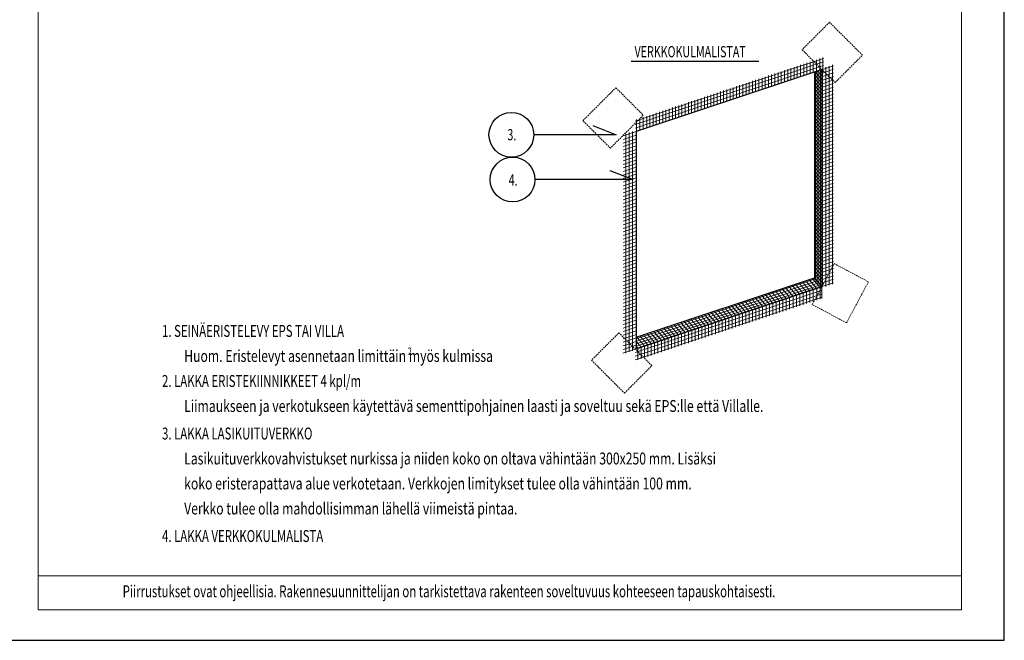
# Model space of a CAD drawing. Units: millimetres. Extents: x 183 to 34833, y -1607 to 10273.
# Drawn here: x 26588 to 34833, y -1607 to 3592 of the extents above; entities that cross this region are included whole.
import ezdxf

# ---------------------------------------------------------------- set-up
doc = ezdxf.new("R2010")
doc.units = ezdxf.units.MM
doc.linetypes.add('DASHED', pattern=[19.05, 12.7, -6.35])
for name, color, linetype, lineweight in [('Eriste', 7, 'Continuous', 18), ('Lakka Eristerappauslaasti', 7, 'Continuous', 18), ('Lakka Lasikuituverkko', 7, 'DASHED', 18)]:
    doc.layers.add(name, color=color, linetype=linetype, lineweight=lineweight)
doc.layers.add('LAKKA', color=1, linetype='Continuous')
doc.layers.add('R0N010LE', color=7, linetype='Continuous')
doc.styles.add('ROMAN', font='ROMAN')

msp = doc.modelspace()

# ---------------------------------------------------------------- linework, layer by layer
at = {"lineweight": 30}
for p, q in [((33309, 3175.5), (31749, 2655.5)), ((31749, 931.4), (33244, 1429.8))]:
    msp.add_line(p, q, dxfattribs=at)
for p, q in [((33309, 1355.5), (33309, 3175.5)), ((31749, 2655.5), (31749, 835.5)), ((31749, 2655.5), (31749, 835.5)), ((31749, 835.5), (33309, 1355.5))]:
    msp.add_line(p, q)
msp.add_lwpolyline([(33244, 3153.8), (33244, 1429.8)], dxfattribs=at)
at = {"layer": 'Eriste'}
for p, q in [((33309.3, 3085.1), (33247.7, 3155.4)), ((33309.3, 3085.1), (33248, 3155.1)), ((33309.3, 3114.9), (33268.2, 3161.9)), ((33309.3, 3144.7), (33288.4, 3168.6)), ((33309.3, 3055.3), (33247.7, 3125.6)), ((33309.3, 3025.4), (33247.7, 3095.8)), ((33309.3, 2995.6), (33247.7, 3066)), ((33309.3, 2965.8), (33247.7, 3036.2)), ((33309.3, 2936), (33247.7, 3006.4)), ((33309.3, 2906.2), (33247.7, 2976.6)), ((33309.3, 2876.4), (33247.7, 2946.8)), ((33309.3, 2846.6), (33247.7, 2917)), ((33309.3, 2816.8), (33247.7, 2887.2)), ((33309.3, 2787), (33247.7, 2857.4)), ((33309.3, 2757.2), (33247.7, 2827.6)), ((33309.3, 2727.4), (33247.7, 2797.8)), ((33309.3, 2697.6), (33247.7, 2768)), ((33309.3, 2667.8), (33247.7, 2738.2)), ((33309.3, 2638), (33247.7, 2708.4)), ((33309.3, 2608.2), (33247.7, 2678.5)), ((33309.3, 2578.3), (33247.7, 2648.7)), ((33309.3, 2548.5), (33247.7, 2618.9)), ((33309.3, 2518.7), (33247.7, 2589.1)), ((33309.3, 2488.9), (33247.7, 2559.3)), ((33309.3, 2459.1), (33247.7, 2529.5)), ((33309.3, 2429.3), (33247.7, 2499.7)), ((33309.3, 2399.5), (33247.7, 2469.9)), ((33309.3, 2369.7), (33247.7, 2440.1)), ((33309.3, 2339.9), (33247.7, 2410.3)), ((33309.3, 2310.1), (33247.7, 2380.5)), ((33309.3, 2280.3), (33247.7, 2350.7)), ((33309.3, 2250.5), (33247.7, 2320.9)), ((33309.3, 2220.7), (33247.7, 2291.1)), ((33309.3, 2190.9), (33247.7, 2261.3)), ((33309.3, 2161.1), (33247.7, 2231.5)), ((33309.3, 2131.3), (33247.7, 2201.6)), ((33309.3, 2101.4), (33247.7, 2171.8)), ((33309.3, 2071.6), (33247.7, 2142)), ((33309.3, 2041.8), (33247.7, 2112.2)), ((33309.3, 2012), (33247.7, 2082.4)), ((33309.3, 1982.2), (33247.7, 2052.6)), ((33309.3, 1952.4), (33247.7, 2022.8)), ((33309.3, 1922.6), (33247.7, 1993)), ((33309.3, 1892.8), (33247.7, 1963.2)), ((33309.3, 1863), (33247.7, 1933.4)), ((33309.3, 1833.2), (33247.7, 1903.6)), ((33309.3, 1803.4), (33247.7, 1873.8)), ((33309.3, 1773.6), (33247.7, 1844)), ((33309.3, 1743.8), (33247.7, 1814.2)), ((33309.3, 1714), (33247.7, 1784.4)), ((33309.3, 1684.2), (33247.7, 1754.5)), ((33309.3, 1654.4), (33247.7, 1724.7)), ((33309.3, 1624.5), (33247.7, 1694.9)), ((33309.3, 1594.7), (33247.7, 1665.1)), ((33309.3, 1564.9), (33247.7, 1635.3)), ((33309.3, 1535.1), (33247.7, 1605.5)), ((33309.3, 1505.3), (33247.7, 1575.7)), ((33309.3, 1475.5), (33247.7, 1545.9)), ((33309.3, 1445.7), (33247.7, 1516.1)), ((33309.3, 1415.9), (33247.7, 1486.3)), ((33262.2, 1339.9), (33201.6, 1409.1)), ((33290.5, 1349.3), (33229.9, 1418.6)), ((33309, 1355.5), (33244, 1429.8)), ((33304.6, 1354), (33244, 1423.3)), ((33309.3, 1386.1), (33247.7, 1456.5)), ((33007.7, 1255.1), (32947.1, 1324.3)), ((33036, 1264.5), (32975.4, 1333.7)), ((33064.3, 1273.9), (33003.6, 1343.2)), ((33092.5, 1283.3), (33031.9, 1352.6)), ((33120.8, 1292.8), (33060.2, 1362)), ((33149.1, 1302.2), (33088.5, 1371.4)), ((33177.4, 1311.6), (33116.7, 1380.9)), ((33177.4, 1311.6), (33116.7, 1380.9)), ((33205.6, 1321), (33145, 1390.3)), ((33233.9, 1330.5), (33173.3, 1399.7)), ((32753.2, 1170.2), (32692.6, 1239.5)), ((32781.5, 1179.6), (32720.9, 1248.9)), ((32809.8, 1189.1), (32749.1, 1258.3)), ((32838, 1198.5), (32777.4, 1267.7)), ((32866.3, 1207.9), (32805.7, 1277.2)), ((32894.6, 1217.4), (32834, 1286.6)), ((32922.9, 1226.8), (32862.3, 1296)), ((32922.9, 1226.8), (32862.3, 1296)), ((32951.1, 1236.2), (32890.5, 1305.5)), ((32979.4, 1245.6), (32918.8, 1314.9)), ((32498.7, 1085.4), (32438.1, 1154.6)), ((32527, 1094.8), (32466.4, 1164.1)), ((32555.3, 1104.2), (32494.7, 1173.5)), ((32583.5, 1113.7), (32522.9, 1182.9)), ((32611.8, 1123.1), (32551.2, 1192.3)), ((32640.1, 1132.5), (32579.5, 1201.8)), ((32668.4, 1141.9), (32607.8, 1211.2)), ((32668.4, 1141.9), (32607.8, 1211.2)), ((32696.7, 1151.4), (32636, 1220.6)), ((32724.9, 1160.8), (32664.3, 1230)), ((32272.5, 1010), (32211.9, 1079.2)), ((32300.8, 1019.4), (32240.2, 1088.7)), ((32329.1, 1028.8), (32268.4, 1098.1)), ((32357.3, 1038.3), (32296.7, 1107.5)), ((32385.6, 1047.7), (32325, 1116.9)), ((32413.9, 1057.1), (32353.3, 1126.4)), ((32413.9, 1057.1), (32353.3, 1126.4)), ((32442.2, 1066.5), (32381.5, 1135.8)), ((32470.4, 1076), (32409.8, 1145.2)), ((32018, 925.2), (31957.4, 994.4)), ((32046.3, 934.6), (31985.7, 1003.8)), ((32074.6, 944), (32013.9, 1013.3)), ((32102.8, 953.4), (32042.2, 1022.7)), ((32131.1, 962.9), (32070.5, 1032.1)), ((32159.4, 972.3), (32098.8, 1041.5)), ((32159.4, 972.3), (32098.8, 1041.5)), ((32187.7, 981.7), (32127.1, 1051)), ((32215.9, 991.1), (32155.3, 1060.4)), ((32244.2, 1000.6), (32183.6, 1069.8)), ((31819.7, 859.2), (31759.1, 928.4)), ((31848, 868.6), (31787.4, 937.9)), ((31876.3, 878), (31815.6, 947.3)), ((31904.9, 887.5), (31844.3, 956.7)), ((31933.2, 896.9), (31872.6, 966.1)), ((31961.5, 906.3), (31900.8, 975.6)), ((31989.7, 915.7), (31929.1, 985)), ((31763.2, 840.3), (31749, 856.5)), ((31791.4, 849.8), (31749.2, 898))]:
    msp.add_line(p, q, dxfattribs=at)
for points in [[(33318, 3267.9), (31740.7, 2742.2)], [(33318, 3238.1), (31740.7, 2712.4)], [(33153.1, 3221.6), (33153.1, 3123.5)], [(33180, 3230.3), (33180, 3132.3)], [(33206.9, 3239.1), (33206.9, 3141)], [(33233.8, 3247.8), (33233.8, 3149.7)], [(33260.7, 3256.5), (33260.7, 3158.5)], [(33287.5, 3265.3), (33287.5, 3167.2)], [(33314.4, 3274), (33314.4, 3175.9)], [(33318, 3208.3), (31740.7, 2682.5)], [(32911.7, 3141.1), (32911.7, 3043)], [(32938.5, 3150), (32938.5, 3052)], [(32965.3, 3159), (32965.3, 3060.9)], [(32992.1, 3167.9), (32992.1, 3069.9)], [(33019, 3176.9), (33019, 3078.8)], [(33045.8, 3185.8), (33045.8, 3087.7)], [(33072.6, 3194.8), (33072.6, 3096.7)], [(33099.4, 3203.7), (33099.4, 3105.6)], [(33126.3, 3212.6), (33126.3, 3114.6)], [(33252.6, 3156.7), (33252.6, 1419.9)], [(33266.7, 3161.4), (33266.7, 1403.8)], [(33280.8, 3166.1), (33280.8, 1387.7)], [(33294.9, 3170.8), (33294.9, 1371.6)], [(33403.7, 3205.9), (33309.3, 3174.5)], [(33403.7, 3176.1), (33309.3, 3144.7)], [(33403.7, 3146.3), (33309.3, 3114.9)], [(33337.3, 3194.1), (33337.3, 1357.1)], [(33365.6, 3203.5), (33365.6, 1366.6)], [(33393.8, 3212.9), (33393.8, 1376)], [(32643.4, 3051.7), (32643.4, 2953.6)], [(32670.2, 3060.6), (32670.2, 2962.6)], [(32697, 3069.6), (32697, 2971.5)], [(32723.9, 3078.5), (32723.9, 2980.4)], [(32750.7, 3087.5), (32750.7, 2989.4)], [(32777.5, 3096.4), (32777.5, 2998.3)], [(32804.4, 3105.3), (32804.4, 3007.3)], [(32831.2, 3114.3), (32831.2, 3016.2)], [(32858, 3123.2), (32858, 3025.2)], [(32884.8, 3132.2), (32884.8, 3034.1)], [(33403.7, 3116.5), (33309.3, 3085.1)], [(33403.7, 3086.7), (33309.3, 3055.3)], [(33403.7, 3056.9), (33309.3, 3025.4)], [(32402, 2971.2), (32402, 2873.1)], [(32428.8, 2980.2), (32428.8, 2882.1)], [(32455.6, 2989.1), (32455.6, 2891)], [(32482.4, 2998), (32482.4, 2900)], [(32509.3, 3007), (32509.3, 2908.9)], [(32536.1, 3015.9), (32536.1, 2917.9)], [(32562.9, 3024.9), (32562.9, 2926.8)], [(32589.7, 3033.8), (32589.7, 2935.7)], [(32616.6, 3042.7), (32616.6, 2944.7)], [(33403.7, 3027.1), (33309.3, 2995.6)], [(33403.7, 2997.3), (33309.3, 2965.8)], [(32160.5, 2890.7), (32160.5, 2792.7)], [(32187.4, 2899.7), (32187.4, 2801.6)], [(32214.2, 2908.6), (32214.2, 2810.5)], [(32241, 2917.6), (32241, 2819.5)], [(32267.8, 2926.5), (32267.8, 2828.4)], [(32294.7, 2935.4), (32294.7, 2837.4)], [(32321.5, 2944.4), (32321.5, 2846.3)], [(32348.3, 2953.3), (32348.3, 2855.3)], [(32375.1, 2962.3), (32375.1, 2864.2)], [(33403.7, 2967.5), (33309.3, 2936)], [(33403.7, 2937.7), (33309.3, 2906.2)], [(33403.7, 2907.9), (33309.3, 2876.4)], [(31919.1, 2810.3), (31919.1, 2712.2)], [(31945.9, 2819.2), (31945.9, 2721.1)], [(31972.8, 2828.1), (31972.8, 2730.1)], [(31999.6, 2837.1), (31999.6, 2739)], [(32026.4, 2846), (32026.4, 2748)], [(32053.2, 2855), (32053.2, 2756.9)], [(32080.1, 2863.9), (32080.1, 2765.8)], [(32106.9, 2872.8), (32106.9, 2774.8)], [(32133.7, 2881.8), (32133.7, 2783.7)], [(33403.7, 2878.1), (33309.3, 2846.6)], [(33403.7, 2848.3), (33309.3, 2816.8)], [(33403.7, 2818.5), (33309.3, 2787)], [(31753.8, 2755.2), (31753.8, 2657.2)], [(31753.8, 2755.2), (31753.8, 2657.2)], [(31782.1, 2764.6), (31782.1, 2666.5)], [(31810.3, 2774), (31810.3, 2675.9)], [(31838.6, 2783.4), (31838.6, 2685.4)], [(31865.5, 2792.4), (31865.5, 2694.3)], [(31892.3, 2801.3), (31892.3, 2703.2)], [(33403.7, 2788.7), (33309.3, 2757.2)], [(33403.7, 2758.9), (33309.3, 2727.4)], [(33403.7, 2729), (33309.3, 2697.6)], [(31749, 2654.4), (31640.5, 2618.2)], [(31692.5, 2645.9), (31692.5, 808.3)], [(31720.7, 2655.3), (31720.7, 817.7)], [(33403.7, 2699.2), (33309.3, 2667.8)], [(33403.7, 2669.4), (33309.3, 2638)], [(33403.7, 2639.6), (33309.3, 2608.2)], [(31749, 2624.6), (31640.5, 2588.4)], [(31749, 2594.8), (31640.5, 2558.6)], [(31749, 2565), (31640.5, 2528.8)], [(31664.2, 2636.5), (31664.2, 798.9)], [(31664.2, 2636.5), (31664.2, 798.9)], [(33403.7, 2609.8), (33309.3, 2578.3)], [(33403.7, 2580), (33309.3, 2548.5)], [(31749, 2535.2), (31640.5, 2499)], [(31749, 2505.3), (31640.5, 2469.2)], [(31749, 2475.5), (31640.5, 2439.4)], [(33403.7, 2550.2), (33309.3, 2518.7)], [(33403.7, 2520.4), (33309.3, 2488.9)], [(33403.7, 2490.6), (33309.3, 2459.1)], [(31749, 2445.7), (31640.5, 2409.5)], [(31749, 2415.9), (31640.5, 2379.7)], [(33403.7, 2460.8), (33309.3, 2429.3)], [(33403.7, 2431), (33309.3, 2399.5)], [(33403.7, 2401.2), (33309.3, 2369.7)], [(31749, 2386.1), (31640.5, 2349.9)], [(31749, 2356.3), (31640.5, 2320.1)], [(31749, 2326.5), (31640.5, 2290.3)], [(33403.7, 2371.4), (33309.3, 2339.9)], [(33403.7, 2341.6), (33309.3, 2310.1)], [(33403.7, 2311.8), (33309.3, 2280.3)], [(31749, 2296.7), (31640.5, 2260.5)], [(31749, 2266.9), (31640.5, 2230.7)], [(31749, 2237.1), (31640.5, 2200.9)], [(33403.7, 2282), (33309.3, 2250.5)], [(33403.7, 2252.1), (33309.3, 2220.7)], [(31749, 2207.3), (31640.5, 2171.1)], [(31749, 2177.5), (31640.5, 2141.3)], [(31749, 2147.7), (31640.5, 2111.5)], [(33403.7, 2222.3), (33309.3, 2190.9)], [(33403.7, 2192.5), (33309.3, 2161.1)], [(33403.7, 2162.7), (33309.3, 2131.3)], [(31749, 2117.9), (31640.5, 2081.7)], [(31749, 2088.1), (31640.5, 2051.9)], [(33403.7, 2132.9), (33309.3, 2101.4)], [(33403.7, 2103.1), (33309.3, 2071.6)], [(33403.7, 2073.3), (33309.3, 2041.8)], [(31749, 2058.3), (31640.5, 2022.1)], [(31749, 2028.4), (31640.5, 1992.3)], [(31749, 1998.6), (31640.5, 1962.5)], [(33403.7, 2043.5), (33309.3, 2012)], [(33403.7, 2013.7), (33309.3, 1982.2)], [(33403.7, 1983.9), (33309.3, 1952.4)], [(31749, 1968.8), (31640.5, 1932.6)], [(31749, 1939), (31640.5, 1902.8)], [(31749, 1909.2), (31640.5, 1873)], [(33403.7, 1954.1), (33309.3, 1922.6)], [(33403.7, 1924.3), (33309.3, 1892.8)], [(31749, 1879.4), (31640.5, 1843.2)], [(31749, 1849.6), (31640.5, 1813.4)], [(31749, 1819.8), (31640.5, 1783.6)], [(33403.7, 1894.5), (33309.3, 1863)], [(33403.7, 1864.7), (33309.3, 1833.2)], [(33403.7, 1834.9), (33309.3, 1803.4)], [(31749, 1790), (31640.5, 1753.8)], [(31749, 1760.2), (31640.5, 1724)], [(33403.7, 1805), (33309.3, 1773.6)], [(33403.7, 1775.2), (33309.3, 1743.8)], [(33403.7, 1745.4), (33309.3, 1714)], [(31749, 1730.4), (31640.5, 1694.2)], [(31749, 1700.6), (31640.5, 1664.4)], [(31749, 1670.8), (31640.5, 1634.6)], [(33403.7, 1715.6), (33309.3, 1684.2)], [(33403.7, 1685.8), (33309.3, 1654.4)], [(33403.7, 1656), (33309.3, 1624.5)], [(31749, 1641), (31640.5, 1604.8)], [(31749, 1611.2), (31640.5, 1575)], [(31749, 1581.4), (31640.5, 1545.2)], [(33403.7, 1626.2), (33309.3, 1594.7)], [(33403.7, 1596.4), (33309.3, 1564.9)], [(33403.7, 1566.6), (33309.3, 1535.1)], [(31749, 1551.5), (31640.5, 1515.4)], [(31749, 1521.7), (31640.5, 1485.6)], [(31749, 1491.9), (31640.5, 1455.7)], [(33403.7, 1536.8), (33309.3, 1505.3)], [(33403.7, 1507), (33309.3, 1475.5)], [(31749, 1462.1), (31640.5, 1425.9)], [(31749, 1432.3), (31640.5, 1396.1)], [(31749, 1402.5), (31640.5, 1366.3)], [(33252.6, 1419.9), (31749, 918.7)], [(33266.7, 1403.8), (31749, 897.9)], [(33403.7, 1477.2), (33309.3, 1445.7)], [(33403.7, 1447.4), (33309.3, 1415.9)], [(33403.7, 1417.6), (33309.3, 1386.1)], [(31749, 1372.7), (31640.5, 1336.5)], [(31749, 1342.9), (31640.5, 1306.7)], [(33309, 1325.7), (31742, 803.3)], [(33280.8, 1387.7), (31749, 877.1)], [(33294.9, 1371.6), (31749, 856.3)], [(33205.3, 1320.9), (33205.3, 1222.9)], [(33205.3, 1320.9), (33205.3, 1222.8)], [(33233.6, 1330.3), (33233.6, 1232.3)], [(33261.8, 1339.8), (33261.8, 1241.7)], [(33290.1, 1349.2), (33290.1, 1251.2)], [(33290.1, 1349.2), (33290.1, 1251.1)], [(33304.2, 1353.9), (33304.2, 1255.8)], [(33403.7, 1387.1), (33308.7, 1355.4)], [(31749, 1313.1), (31640.5, 1276.9)], [(31749, 1283.3), (31640.5, 1247.1)], [(31749, 1253.5), (31640.5, 1217.3)], [(33309, 1295.9), (31742, 773.5)], [(33309, 1266.1), (31742, 743.7)], [(32979.1, 1245.5), (32979.1, 1147.4)], [(33007.3, 1254.9), (33007.3, 1156.9)], [(33035.6, 1264.4), (33035.6, 1166.4)], [(33035.6, 1264.4), (33035.6, 1166.3)], [(33063.9, 1273.8), (33063.9, 1175.7)], [(33092.2, 1283.2), (33092.2, 1185.1)], [(33120.4, 1292.6), (33120.4, 1194.6)], [(33120.4, 1292.6), (33120.4, 1194.6)], [(33148.7, 1302.1), (33148.7, 1204)], [(33177, 1311.5), (33177, 1213.4)], [(31749, 1223.7), (31640.5, 1187.5)], [(31749, 1193.9), (31640.5, 1157.7)], [(31749, 1164.1), (31640.5, 1127.9)], [(32724.6, 1160.7), (32724.6, 1062.6)], [(32752.8, 1170.1), (32752.8, 1072)], [(32781.1, 1179.5), (32781.1, 1081.5)], [(32781.1, 1179.5), (32781.1, 1081.5)], [(32809.4, 1189), (32809.4, 1090.9)], [(32837.7, 1198.4), (32837.7, 1100.3)], [(32866, 1207.8), (32866, 1109.8)], [(32866, 1207.8), (32866, 1109.7)], [(32894.2, 1217.2), (32894.2, 1119.2)], [(32922.5, 1226.7), (32922.5, 1128.6)], [(32950.8, 1236.1), (32950.8, 1138.1)], [(32950.8, 1236.1), (32950.8, 1138)], [(31749, 1134.3), (31640.5, 1098.1)], [(31749, 1104.4), (31640.5, 1068.3)], [(31749, 1074.6), (31640.5, 1038.5)], [(32470.1, 1075.8), (32470.1, 977.8)], [(32498.4, 1085.3), (32498.4, 987.2)], [(32526.6, 1094.7), (32526.6, 996.7)], [(32526.6, 1094.7), (32526.6, 996.6)], [(32554.9, 1104.1), (32554.9, 1006.1)], [(32583.2, 1113.5), (32583.2, 1015.5)], [(32611.5, 1123), (32611.5, 1025)], [(32611.5, 1123), (32611.5, 1024.9)], [(32639.7, 1132.4), (32639.7, 1034.3)], [(32668, 1141.8), (32668, 1043.8)], [(32696.3, 1151.3), (32696.3, 1053.3)], [(32696.3, 1151.3), (32696.3, 1053.2)], [(31749, 1044.8), (31640.5, 1008.6)], [(31749, 1015), (31640.5, 978.8)], [(31749, 1065.5), (31749, 835.5)], [(32215.6, 991), (32215.6, 892.9)], [(32243.9, 1000.4), (32243.9, 902.4)], [(32272.1, 1009.9), (32272.1, 911.9)], [(32272.1, 1009.9), (32272.1, 911.8)], [(32300.4, 1019.3), (32300.4, 921.2)], [(32328.7, 1028.7), (32328.7, 930.7)], [(32357, 1038.1), (32357, 940.2)], [(32357, 1038.1), (32357, 940.1)], [(32385.2, 1047.6), (32385.2, 949.5)], [(32413.5, 1057), (32413.5, 958.9)], [(32441.8, 1066.4), (32441.8, 968.4)], [(32441.8, 1066.4), (32441.8, 968.4)], [(31749, 985.2), (31640.5, 949)], [(31749, 955.4), (31640.5, 919.2)], [(31749, 925.6), (31640.5, 889.4)], [(31989.4, 915.6), (31989.4, 817.5)], [(32017.6, 925), (32017.6, 827)], [(32017.6, 925), (32017.6, 827)], [(32045.9, 934.5), (32045.9, 836.4)], [(32074.2, 943.9), (32074.2, 845.8)], [(32102.5, 953.3), (32102.5, 855.3)], [(32102.5, 953.3), (32102.5, 855.2)], [(32130.8, 962.7), (32130.8, 864.7)], [(32159, 972.2), (32159, 874.1)], [(32187.3, 981.6), (32187.3, 883.6)], [(32187.3, 981.6), (32187.3, 883.5)], [(31749, 835.5), (31639.8, 799.1)], [(31749, 895.8), (31640.5, 859.6)], [(31749, 866), (31640.5, 829.8)], [(31763.2, 840.2), (31763.2, 742.1)], [(31763.2, 840.2), (31763.2, 742.2)], [(31791.4, 849.6), (31791.4, 751.6)], [(31819.7, 859.1), (31819.7, 761)], [(31848, 868.5), (31848, 770.5)], [(31848, 868.5), (31848, 770.4)], [(31876.3, 877.9), (31876.3, 779.8)], [(31904.5, 887.3), (31904.5, 789.3)], [(31932.8, 896.8), (31932.8, 798.8)], [(31932.8, 896.8), (31932.8, 798.7)], [(31961.1, 906.2), (31961.1, 808.1)]]:
    msp.add_lwpolyline(points, dxfattribs=at)
at = {"layer": 'LAKKA'}
msp.add_line((32776.2, 3242.2), (31707.3, 3242.2), dxfattribs=at)
at = {"layer": 'LAKKA', "lineweight": 30}
for p, q in [((31388.8, 2704.3), (31583, 2627.4)), ((31583, 2627.4), (30893, 2627.4)), ((31530.8, 2329.6), (31725, 2252.7)), ((31725, 2252.7), (30903.2, 2252.7))]:
    msp.add_line(p, q, dxfattribs=at)
at = {"layer": 'LAKKA', "color": 9, "linetype": 'Continuous', "lineweight": 15}
msp.add_line((26743.8, -1067.4), (34475, -1067.4), dxfattribs=at)
msp.add_lwpolyline([(34475, -1351.4), (26743.8, -1351.4), (26743.8, 9058.8), (34475, 9058.8)], close=True, dxfattribs=at)
at = {"layer": 'LAKKA', "lineweight": 30}
for centre in [(30705.5, 2627.4), (30715.6, 2252.7)]:
    msp.add_circle(centre, 187.5, dxfattribs=at)
at = {"layer": 'Lakka Eristerappauslaasti', "lineweight": 30}
for points in [[(33309, 3174), (33309, 1355.5)], [(31967.2, 2728.2), (31749, 2655.5)], [(31749, 2655.5), (31749, 835.5)], [(33309, 1355.5), (31749, 835.5)]]:
    msp.add_lwpolyline(points, dxfattribs=at)
at = {"layer": 'Lakka Lasikuituverkko'}
for points in [[(33369.4, 3570), (33139.6, 3340.2), (33415.4, 3064.4), (33645.2, 3294.2)], [(31580.3, 3021.4), (31810.1, 2791.6), (31534.3, 2515.9), (31304.5, 2745.7)], [(33408.7, 1549), (33695.4, 1396), (33511.7, 1051.9), (33225, 1205)], [(31652.3, 463.6), (31882.1, 693.4), (31606.3, 969.2), (31376.5, 739.4)]]:
    msp.add_lwpolyline(points, close=True, dxfattribs=at)
at = {"layer": 'R0N010LE'}
msp.add_lwpolyline([(26432.9, 10273.2), (26432.9, -1606.8), (34832.9, -1606.8), (34832.9, 10273.2)], close=True, dxfattribs=at)

# ---------------------------------------------------------------- texts
at = {"layer": 'LAKKA', "lineweight": 15, "style": 'ROMAN', "width": 0.699998}
msp.add_text('VERKKOKULMALISTAT', height=93.749, dxfattribs=at).set_placement((31736.8, 3276.8))
at = {"layer": 'LAKKA', "lineweight": 30, "style": 'ROMAN', "width": 0.699998}
for s, p in [('3.', (30672.3, 2581.3)), ('4.', (30682.4, 2201.5))]:
    msp.add_text(s, height=93.75, dxfattribs=at).set_placement(p)
at = {"layer": 'LAKKA', "color": 1, "linetype": 'Continuous', "style": 'ROMAN'}
for s, height, width, p in [('1. SEINÄERISTELEVY EPS TAI VILLA', 99.999, 0.699998, (27780.3, 934.5)), ('Huom. Eristelevyt asennetaan limittäin myös kulmissa', 100, 0.749988, (27965.6, 725.2)), ('2', 62.5, 0.699998, (29838.6, 782.9)), ('2. LAKKA ERISTEKIINNIKKEET 4 kpl/m', 99.999, 0.699998, (27780.3, 515.3)), ('Liimaukseen ja verkotukseen käytettävä sementtipohjainen laasti ja soveltuu sekä EPS:lle että Villalle.', 99.9997, 0.749988, (27965.6, 305.9)), ('3. LAKKA LASIKUITUVERKKO', 99.999, 0.699998, (27780.3, 75.3)), ('Lasikuituverkkovahvistukset nurkissa ja niiden koko on oltava vähintään 300x250 mm. Lisäksi', 100, 0.749988, (27965.6, -134.1)), ('koko eristerapattava alue verkotetaan. Verkkojen limitykset tulee olla vähintään 100 mm. ', 100, 0.749988, (27965.6, -343.4)), ('Verkko tulee olla mahdollisimman lähellä viimeistä pintaa.', 100, 0.749988, (27965.6, -552.8)), ('4. LAKKA VERKKOKULMALISTA', 99.999, 0.699998, (27780.3, -783.4))]:
    msp.add_text(s, height=height, dxfattribs=dict(at, width=width)).set_placement(p)
at = {"layer": 'LAKKA', "style": 'ROMAN', "width": 0.699998}
msp.add_text('Piirrustukset ovat ohjeellisia. Rakennesuunnittelijan on tarkistettava rakenteen soveltuvuus kohteeseen tapauskohtaisesti. ', height=99.9994, dxfattribs=at).set_placement((27450.5, -1246.4))

doc.saveas('drawing.dxf')
